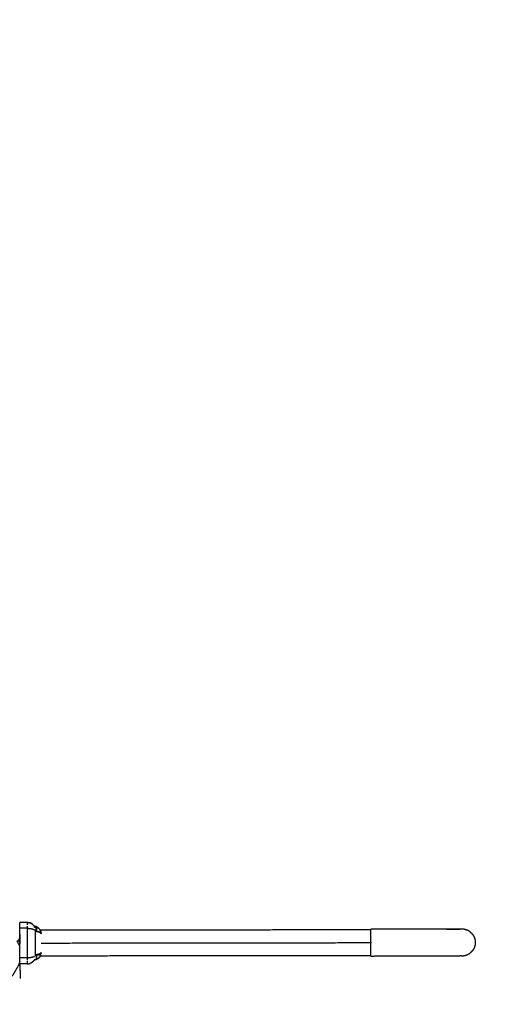
# Model space of a CAD drawing. Units: centimetres. Extents: x 3274 to 5059, y -616 to 879.
# Drawn here: x 4471 to 4540, y -346 to -204 of the extents above; entities that cross this region are included whole.
import ezdxf

# ---------------------------------------------------------------- set-up
doc = ezdxf.new("R2010")
doc.units = ezdxf.units.CM
doc.linetypes.add('Dashed', pattern=[1, 0.5, -0.5])
doc.layers.add('Make2D$annotation', color=7, linetype='Continuous', true_color=0x000000)
doc.layers.add('Make2D$visible$Curves', color=7, linetype='Continuous', true_color=0x000000)
doc.styles.add('Arial normal', font='arial.ttf')
doc.dimstyles.new('Default', dxfattribs={"dimtxt": 17, "dimasz": 2, "dimexe": 0.5, "dimexo": 0.5, "dimgap": 0.25, "dimtad": 0, "dimtoh": 1, "dimdec": 0, "dimzin": 1, "dimdsep": 46, "dimtxsty": 'Arial normal', "dimblk": 'ARCHTICK', "dimcen": 0.5, "dimadec": 0, "dimazin": 1, "dimtfac": 1, "dimtdec": 4, "dimtix": 1, "dimtofl": 0, "dimtmove": 1, "dimatfit": 3, "dimldrblk": 'ARCHTICK', "dimfxl": 1, "dimtolj": 1, "dimtzin": 1, "dimarcsym": 0})

# ---------------------------------------------------------------- blocks, each defined once
blk = doc.blocks.new('_ArchTick')
at = {"color": 0, "linetype": 'ByBlock', "const_width": 0.15}
blk.add_lwpolyline([(-0.5, -0.5), (0.5, 0.5)], dxfattribs=at)
blk = doc.blocks.new('*D2')
at = {"layer": 'Defpoints', "color": 0}
for p in [(5002.65, 441.08), (3275.29, -42.16), (3275.29, -605.19)]:
    blk.add_point(p, dxfattribs=at)
at = {"layer": 'Make2D$annotation', "color": 0, "lineweight": -2}
for p, q in [((5002.65, 440.58), (5002.65, -605.69)), ((3275.29, -42.66), (3275.29, -605.69)), ((3275.29, -605.19), (4114.17, -605.19)), ((5002.65, -605.19), (4163.77, -605.19))]:
    blk.add_line(p, q, dxfattribs=at)
at = {"layer": 'Make2D$annotation', "color": 0, "lineweight": -2, "xscale": 2, "yscale": 2, "zscale": 2, "rotation": 180}
blk.add_blockref('_ArchTick', (3275.29, -605.19), dxfattribs=at)
at = {"layer": 'Make2D$annotation', "color": 0, "lineweight": -2, "xscale": 2, "yscale": 2, "zscale": 2}
blk.add_blockref('_ArchTick', (5002.65, -605.19), dxfattribs=at)
at = {"layer": 'Make2D$annotation', "color": 0, "lineweight": 13, "insert": (4138.97, -605.19), "char_height": 17, "attachment_point": 5, "style": 'Arial normal'}
blk.add_mtext('\\A1;1727', dxfattribs=at)

msp = doc.modelspace()

# ---------------------------------------------------------------- linework, layer by layer
at = {"layer": 'Make2D$visible$Curves', "color": 18, "linetype": 'Dashed', "true_color": 0x000000}
msp.add_rational_spline([(3525.71, -364.3), (3421.29, -255.05), (3316.86, -145.81), (3275.29, -102.32), (3275.29, -42.16), (3275.29, 150.24), (3275.29, 342.64), (3275.29, 397.14), (3310.28, 438.93), (3471.36, 631.34), (3632.44, 823.74), (3677.41, 877.45), (3747.45, 877.45), (4192.66, 877.45), (4637.87, 877.45), (4674.94, 877.45), (4707.74, 860.19), (4750.24, 837.81), (4792.75, 815.44), (4814.53, 803.98), (4831.51, 786.15), (4876.25, 739.17), (4921, 692.19), (4943.82, 668.23), (4954.44, 636.9), (4974.57, 577.5), (4994.71, 518.1), (5002.65, 494.68), (5002.65, 469.95), (5002.65, 455.51), (5002.65, 441.08), (5002.65, 393.01), (4974.71, 353.9), (4955.12, 326.47), (4935.53, 299.05), (4935.53, 112.78), (4935.53, -73.48), (4935.53, -133.41), (4894.24, -176.84), (4801.69, -274.18), (4709.14, -371.51), (4708.4, -430.34), (4667.86, -472.98), (4659.87, -481.38), (4651.88, -489.78), (4607.53, -536.43), (4543.17, -536.43), (4121.1, -536.43), (3699.03, -536.43), (3634.91, -536.43), (3590.6, -490.07), (3578.93, -477.86), (3567.26, -465.66), (3526.61, -423.13), (3525.71, -364.3)], [1, 1, 1, 0.928135950741, 1, 1, 1, 0.939882352476, 1, 1, 1, 0.906073025882, 1, 1, 1, 0.970803332911, 1, 1, 1, 0.986801167279, 1, 1, 1, 0.97652874979, 1, 1, 1, 0.986676941171, 1, 1, 1, 0.952295508549, 1, 1, 1, 1, 1, 0.928628759873, 1, 1, 1, 0.930949336251, 1, 1, 1, 0.918983576732, 1, 1, 1, 0.919505640026, 1, 1, 1, 0.930949336251, 1], degree=2, knots=[1512.728547, 1512.728547, 1512.728547, 1548.278302, 1548.278302, 1662.705142, 1662.705142, 1709.054018, 1709.054018, 1813.607224, 1813.607224, 1857.271985, 1857.271985, 1988.338228, 1988.338228, 2050.864336, 2050.864336, 2123.536025, 2123.536025, 2146.10808, 2146.10808, 2194.903927, 2194.903927, 2211.942707, 2211.942707, 2277.069171, 2277.069171, 2299.715209, 2299.715209, 2348.740658, 2348.740658, 2355.762637, 2355.762637, 2448.80006, 2448.80006, 2488.143958, 2488.143958, 2809.050557, 2809.050557, 2923.07957, 2923.07957, 2955.216534, 2955.216534, 3067.354187, 3067.354187, 3070.650673, 3070.650673, 3192.241109, 3192.241109, 3262.993105, 3262.993105, 3384.185714, 3384.185714, 3388.929122, 3388.929122, 3501.066775, 3501.066775, 3501.066775], dxfattribs=at)
at = {"layer": 'Make2D$visible$Curves', "color": 18, "true_color": 0x000000}
for points in [[(4471.76, -333.8), (4471.2, -333.8), (4470.65, -333.8)], [(4470.65, -333.8), (4470.65, -333.8), (4470.65, -333.8)], [(4470.65, -333.82), (4470.65, -333.81), (4470.65, -333.8)], [(4470.65, -333.85), (4470.65, -333.84), (4470.65, -333.82)], [(4470.65, -333.9), (4470.65, -333.88), (4470.65, -333.85)], [(4470.65, -333.95), (4470.65, -333.92), (4470.65, -333.9)], [(4470.65, -334.01), (4470.65, -333.98), (4470.65, -333.95)], [(4470.65, -334.09), (4470.65, -334.05), (4470.65, -334.01)], [(4470.65, -334.17), (4470.65, -334.13), (4470.65, -334.09)], [(4470.65, -334.26), (4470.65, -334.21), (4470.65, -334.17)], [(4470.65, -334.35), (4470.65, -334.3), (4470.65, -334.26)], [(4470.65, -334.45), (4470.65, -334.4), (4470.65, -334.35)], [(4470.65, -334.55), (4470.65, -334.5), (4470.65, -334.45)], [(4470.65, -334.65), (4470.65, -334.6), (4470.65, -334.55)], [(4471.76, -334.65), (4471.2, -334.65), (4470.65, -334.65)], [(4470.65, -336.71), (4470.65, -335.68), (4470.65, -334.65)], [(4471.83, -333.8), (4471.79, -333.8), (4471.76, -333.8)], [(4471.76, -333.8), (4471.76, -333.8), (4471.76, -333.8)], [(4471.76, -333.82), (4471.76, -333.81), (4471.76, -333.8)], [(4471.76, -333.85), (4471.76, -333.84), (4471.76, -333.82)], [(4471.76, -333.89), (4471.76, -333.87), (4471.76, -333.85)], [(4471.76, -334.01), (4471.76, -333.98), (4471.76, -333.95)], [(4471.76, -334.08), (4471.76, -334.05), (4471.76, -334.01)], [(4471.76, -334.17), (4471.76, -334.13), (4471.76, -334.08)], [(4471.76, -334.45), (4471.76, -334.4), (4471.76, -334.35)], [(4471.76, -334.55), (4471.76, -334.5), (4471.76, -334.45)], [(4471.76, -334.65), (4471.76, -334.6), (4471.76, -334.55)], [(4471.76, -334.65), (4471.79, -334.65), (4471.83, -334.65)], [(4471.77, -338.92), (4471.76, -336.78), (4471.76, -334.65)], [(4471.83, -334.65), (4471.86, -334.65), (4471.9, -334.65)], [(4471.9, -334.65), (4471.93, -334.66), (4471.97, -334.66)], [(4471.97, -334.66), (4472, -334.66), (4472.03, -334.66)], [(4472.03, -334.66), (4472.07, -334.67), (4472.1, -334.67)], [(4472.1, -334.67), (4472.13, -334.67), (4472.16, -334.68)], [(4472.16, -334.68), (4472.22, -334.69), (4472.28, -334.69)], [(4472.28, -333.93), (4472.23, -333.91), (4472.17, -333.88)], [(4472.28, -333.93), (4472.26, -333.92), (4472.23, -333.91)], [(4472.28, -334.69), (4472.34, -334.71), (4472.39, -334.72)], [(4472.39, -334), (4472.34, -333.97), (4472.29, -333.93)], [(4472.39, -334), (4472.36, -333.98), (4472.34, -333.96)], [(4472.49, -334.07), (4472.44, -334.04), (4472.39, -334)], [(4472.39, -334.72), (4472.44, -334.73), (4472.49, -334.74)], [(4472.49, -334.74), (4472.54, -334.76), (4472.58, -334.77)], [(4472.6, -334.18), (4472.59, -334.17), (4472.58, -334.16)], [(4472.58, -334.77), (4472.62, -334.79), (4472.66, -334.8)], [(4472.67, -334.27), (4472.66, -334.26), (4472.66, -334.25)], [(4472.66, -334.8), (4472.69, -334.82), (4472.72, -334.83)], [(4472.79, -334.46), (4472.79, -334.45), (4472.78, -334.44)], [(4472.79, -334.46), (4472.79, -334.46), (4472.79, -334.46)], [(4472.94, -334.44), (4472.97, -334.44), (4472.99, -334.45)], [(4473.05, -334.46), (4473.04, -334.46), (4473.02, -334.45)], [(4473.28, -334.56), (4473.17, -334.56), (4473.05, -334.56)], [(4473.12, -334.48), (4473.12, -334.48), (4473.12, -334.48)], [(4534.89, -334.85), (4534.79, -334.82), (4534.7, -334.8)], [(4472.72, -334.83), (4472.75, -334.85), (4472.78, -334.86)], [(4472.78, -334.86), (4472.81, -334.88), (4472.83, -334.9)], [(4473.5, -335.19), (4473.49, -335.19), (4473.47, -335.19)], [(4473.54, -334.83), (4473.54, -334.84), (4473.55, -334.85)], [(4473.6, -334.94), (4473.58, -334.91), (4473.56, -334.87)], [(4473.57, -334.89), (4497.39, -334.86), (4521.21, -334.82)], [(4473.69, -335.25), (4473.7, -335.25), (4473.7, -335.26)], [(4473.7, -335.26), (4473.7, -335.27), (4473.7, -335.28)], [(4473.71, -335.36), (4473.71, -335.4), (4473.71, -335.44)], [(4535.06, -334.91), (4535, -334.89), (4534.94, -334.87)], [(4535.4, -335.08), (4535.23, -334.99), (4535.06, -334.91)], [(4535.87, -335.54), (4535.88, -335.55), (4535.89, -335.55)], [(4535.89, -335.55), (4535.88, -335.55), (4535.87, -335.54)], [(4470.65, -338.92), (4470.65, -337.91), (4470.65, -336.9)], [(4473.71, -336.77), (4497.51, -336.74), (4521.31, -336.71)], [(4470.65, -339.02), (4470.65, -338.97), (4470.65, -338.92)], [(4471.77, -338.92), (4471.21, -338.92), (4470.65, -338.92)], [(4470.65, -339.12), (4470.65, -339.07), (4470.65, -339.02)], [(4471.77, -339.02), (4471.77, -338.97), (4471.77, -338.92)], [(4471.83, -338.92), (4471.8, -338.92), (4471.77, -338.92)], [(4471.77, -339.12), (4471.77, -339.07), (4471.77, -339.02)], [(4471.83, -338.92), (4471.87, -338.92), (4471.9, -338.91)], [(4471.97, -338.91), (4471.94, -338.91), (4471.9, -338.91)], [(4472.04, -338.91), (4472.01, -338.91), (4471.97, -338.91)], [(4472.1, -338.9), (4472.07, -338.9), (4472.04, -338.91)], [(4472.17, -338.89), (4472.14, -338.9), (4472.1, -338.9)], [(4472.29, -338.87), (4472.23, -338.88), (4472.17, -338.89)], [(4472.4, -338.85), (4472.34, -338.86), (4472.29, -338.87)], [(4472.5, -338.82), (4472.45, -338.84), (4472.4, -338.85)], [(4472.59, -338.8), (4472.54, -338.81), (4472.5, -338.82)], [(4472.66, -338.77), (4472.62, -338.78), (4472.59, -338.8)], [(4472.73, -338.73), (4472.7, -338.75), (4472.66, -338.77)], [(4472.79, -338.7), (4472.76, -338.72), (4472.73, -338.73)], [(4472.93, -338.53), (4472.93, -338.53), (4472.93, -338.53)], [(4472.94, -338.53), (4472.94, -338.53), (4472.94, -338.53)], [(4472.94, -338.53), (4472.94, -338.53), (4472.94, -338.53)], [(4473.24, -339.03), (4473.24, -339.03), (4473.23, -339.03)], [(4473.46, -338.84), (4473.49, -338.81), (4473.52, -338.77)], [(4473.5, -338.8), (4473.51, -338.79), (4473.52, -338.77)], [(4473.58, -338.68), (4473.55, -338.73), (4473.52, -338.77)], [(4473.55, -338.72), (4473.53, -338.75), (4473.52, -338.77)], [(4473.55, -338.72), (4473.54, -338.73), (4473.53, -338.74)], [(4473.55, -338.72), (4473.56, -338.71), (4473.56, -338.7)], [(4473.58, -338.66), (4473.57, -338.68), (4473.56, -338.7)], [(4473.58, -338.66), (4473.58, -338.67), (4473.58, -338.68)], [(4473.59, -338.66), (4473.59, -338.66), (4473.58, -338.66)], [(4521.21, -338.59), (4497.4, -338.62), (4473.59, -338.65)], [(4473.65, -338.51), (4473.63, -338.57), (4473.61, -338.62)], [(4473.65, -338.5), (4473.64, -338.52), (4473.64, -338.54)], [(4473.66, -338.48), (4473.66, -338.49), (4473.65, -338.5)], [(4473.66, -338.48), (4473.65, -338.5), (4473.65, -338.51)], [(4473.66, -338.48), (4473.66, -338.48), (4473.66, -338.48)], [(4473.69, -338.36), (4473.7, -338.33), (4473.7, -338.31)], [(4473.7, -338.3), (4473.7, -338.32), (4473.7, -338.33)], [(4473.72, -338.12), (4473.71, -338.19), (4473.71, -338.26)], [(4534.95, -338.51), (4534.94, -338.52), (4534.92, -338.52)], [(4534.95, -338.51), (4535.01, -338.49), (4535.07, -338.47)], [(4535.07, -338.47), (4535.23, -338.38), (4535.4, -338.29)], [(4470.65, -339.22), (4470.65, -339.17), (4470.65, -339.12)], [(4470.65, -339.32), (4470.65, -339.27), (4470.65, -339.22)], [(4470.65, -339.4), (4470.65, -339.36), (4470.65, -339.32)], [(4470.65, -339.49), (4470.65, -339.44), (4470.65, -339.4)], [(4470.65, -339.56), (4470.65, -339.52), (4470.65, -339.49)], [(4470.65, -339.62), (4470.65, -339.59), (4470.65, -339.56)], [(4470.65, -339.67), (4470.65, -339.65), (4470.65, -339.62)], [(4470.65, -339.72), (4470.65, -339.7), (4470.65, -339.67)], [(4470.65, -339.75), (4470.65, -339.73), (4470.65, -339.72)], [(4470.65, -339.77), (4470.65, -339.76), (4470.65, -339.75)], [(4471.77, -339.77), (4471.21, -339.77), (4470.65, -339.77)], [(4470.65, -339.77), (4470.65, -339.77), (4470.65, -339.77)], [(4471.77, -339.22), (4471.77, -339.17), (4471.77, -339.12)], [(4471.77, -339.48), (4471.77, -339.44), (4471.77, -339.4)], [(4471.77, -339.56), (4471.77, -339.52), (4471.77, -339.48)], [(4471.77, -339.62), (4471.77, -339.59), (4471.77, -339.56)], [(4471.77, -339.72), (4471.77, -339.69), (4471.77, -339.67)], [(4471.77, -339.75), (4471.77, -339.73), (4471.77, -339.72)], [(4471.77, -339.76), (4471.77, -339.76), (4471.77, -339.75)], [(4471.77, -339.77), (4471.77, -339.77), (4471.77, -339.76)], [(4471.77, -339.77), (4471.8, -339.77), (4471.83, -339.77)], [(4471.83, -339.77), (4471.87, -339.77), (4471.9, -339.76)], [(4471.9, -339.76), (4471.94, -339.76), (4471.97, -339.75)], [(4471.97, -339.75), (4472.01, -339.74), (4472.04, -339.74)], [(4472.04, -339.74), (4472.07, -339.73), (4472.11, -339.72)], [(4472.11, -339.72), (4472.14, -339.7), (4472.17, -339.69)], [(4473.06, -339.1), (4473.06, -339.1), (4473.05, -339.1)]]:
    msp.add_open_spline(points, degree=2, dxfattribs=at)
for points, knots in [([(4471.83, -333.8), (4471.84, -333.8), (4471.86, -333.8), (4471.88, -333.8), (4471.9, -333.81)], [0, 0, 0, 1, 1, 2, 2, 2]), ([(4471.9, -333.81), (4471.91, -333.81), (4471.92, -333.81), (4471.94, -333.81), (4471.96, -333.82)], [0, 0, 0, 1, 1, 2, 2, 2]), ([(4471.96, -333.82), (4471.98, -333.82), (4471.99, -333.82), (4472.01, -333.83), (4472.03, -333.83)], [0, 0, 0, 1, 1, 2, 2, 2]), ([(4472.03, -333.83), (4472.04, -333.84), (4472.05, -333.84), (4472.08, -333.85), (4472.1, -333.85)], [0, 0, 0, 1, 1, 2, 2, 2]), ([(4472.1, -333.85), (4472.11, -333.85), (4472.11, -333.86), (4472.14, -333.87), (4472.16, -333.87)], [0, 0, 0, 1, 1, 2, 2, 2]), ([(4472.16, -333.87), (4472.17, -333.88), (4472.17, -333.88), (4472.2, -333.89), (4472.23, -333.91)], [-1, -1, -1, 0, 0, 1, 1, 1]), ([(4472.28, -333.93), (4472.28, -333.93), (4472.29, -333.93), (4472.31, -333.95), (4472.34, -333.96)], [-1, -1, -1, 0, 0, 1, 1, 1]), ([(4472.49, -334.07), (4472.46, -334.05), (4472.44, -334.03), (4472.41, -334.01), (4472.39, -334)], [0, 0, 0, 1, 1, 2, 2, 2]), ([(4472.58, -334.16), (4472.55, -334.13), (4472.52, -334.1), (4472.51, -334.09), (4472.49, -334.07)], [0, 0, 0, 1, 1, 2, 2, 2]), ([(4472.6, -334.18), (4472.61, -334.19), (4472.61, -334.2), (4472.64, -334.23), (4472.67, -334.27)], [1, 1, 1, 2, 2, 3, 3, 3]), ([(4472.67, -334.27), (4472.67, -334.27), (4472.68, -334.28), (4472.71, -334.32), (4472.73, -334.36)], [1, 1, 1, 2, 2, 3, 3, 3]), ([(4472.73, -334.36), (4472.74, -334.37), (4472.74, -334.37), (4472.77, -334.42), (4472.79, -334.46)], [1, 1, 1, 2, 2, 3, 3, 3]), ([(4472.74, -334.36), (4472.88, -334.36), (4473.03, -334.36), (4473.03, -334.37), (4473.04, -334.37), (4473.04, -334.37), (4473.04, -334.37), (4473.05, -334.38), (4473.05, -334.38)], [-0.506493, -0.506493, -0.506493, 0, 0, 1, 1, 2, 2, 3, 3, 3]), ([(4472.78, -334.44), (4472.82, -334.44), (4472.87, -334.44), (4472.93, -334.44), (4473, -334.45), (4473.05, -334.46), (4473.1, -334.47), (4473.11, -334.48), (4473.12, -334.48)], [85.778557, 85.778557, 85.778557, 86, 86, 87, 87, 88, 88, 88.084016, 88.084016, 88.084016]), ([(4472.79, -334.46), (4472.91, -334.46), (4473.03, -334.46), (4473.03, -334.46), (4473.04, -334.46), (4473.04, -334.47), (4473.04, -334.47), (4473.05, -334.47), (4473.05, -334.48)], [-0.413448, -0.413448, -0.413448, 0, 0, 1, 1, 2, 2, 3, 3, 3]), ([(4473, -334.45), (4472.94, -334.44), (4472.87, -334.44), (4472.91, -334.44), (4472.94, -334.44)], [108.030806, 108.030806, 108.030806, 109, 109, 110, 110, 110]), ([(4473.01, -334.45), (4473.01, -334.45), (4473.01, -334.45), (4473.02, -334.45), (4473.02, -334.45)], [-0.054415, -0.054415, -0.054415, 0, 0, 1, 1, 1]), ([(4473.03, -334.46), (4473.03, -334.44), (4473.03, -334.43), (4473.03, -334.41), (4473.03, -334.4), (4473.03, -334.39), (4473.03, -334.38), (4473.03, -334.37), (4473.03, -334.37), (4473.03, -334.37), (4473.03, -334.36)], [46.137424, 46.137424, 46.137424, 47, 47, 48, 48, 49, 49, 50, 50, 51, 51, 51]), ([(4473.03, -335.06), (4473.03, -335.06), (4473.03, -335.05), (4473.03, -335.05), (4473.03, -335.04), (4473.03, -335.03), (4473.03, -335.02), (4473.03, -335.01), (4473.03, -335), (4473.03, -334.98), (4473.03, -334.96), (4473.03, -334.94), (4473.03, -334.92), (4473.03, -334.9), (4473.03, -334.88), (4473.03, -334.86), (4473.03, -334.83), (4473.03, -334.81), (4473.03, -334.78), (4473.03, -334.76), (4473.03, -334.73), (4473.03, -334.71), (4473.03, -334.69), (4473.03, -334.66), (4473.03, -334.64), (4473.03, -334.62), (4473.03, -334.6), (4473.03, -334.58), (4473.03, -334.56), (4473.03, -334.54), (4473.03, -334.52), (4473.03, -334.51), (4473.03, -334.5), (4473.03, -334.49), (4473.03, -334.48), (4473.03, -334.47), (4473.03, -334.46), (4473.03, -334.46), (4473.03, -334.46)], [32, 32, 32, 33, 33, 34, 34, 35, 35, 36, 36, 37, 37, 38, 38, 39, 39, 40, 40, 41, 41, 42, 42, 43, 43, 44, 44, 45, 45, 46, 46, 47, 47, 48, 48, 49, 49, 50, 50, 51, 51, 51]), ([(4473.05, -334.38), (4473.05, -334.38), (4473.05, -334.38), (4473.05, -334.39), (4473.05, -334.39), (4473.05, -334.4), (4473.05, -334.4), (4473.05, -334.4), (4473.05, -334.4), (4473.05, -334.41), (4473.05, -334.41), (4473.05, -334.42), (4473.05, -334.42), (4473.05, -334.43), (4473.05, -334.44), (4473.05, -334.45), (4473.05, -334.45), (4473.05, -334.46), (4473.05, -334.46)], [6, 6, 6, 7, 7, 8, 8, 9, 9, 10, 10, 11, 11, 12, 12, 13, 13, 14, 14, 14.430229, 14.430229, 14.430229]), ([(4473.05, -334.48), (4473.05, -334.48), (4473.05, -334.48), (4473.05, -334.48), (4473.05, -334.49), (4473.05, -334.49), (4473.05, -334.49), (4473.05, -334.5), (4473.05, -334.5), (4473.05, -334.51), (4473.05, -334.51), (4473.05, -334.52), (4473.05, -334.52), (4473.05, -334.53), (4473.05, -334.53), (4473.05, -334.54), (4473.05, -334.55), (4473.05, -334.56), (4473.05, -334.57), (4473.05, -334.58), (4473.05, -334.59), (4473.05, -334.6), (4473.05, -334.61), (4473.05, -334.62), (4473.05, -334.63), (4473.05, -334.64), (4473.05, -334.66), (4473.05, -334.67), (4473.05, -334.68), (4473.05, -334.69), (4473.05, -334.71), (4473.05, -334.72), (4473.05, -334.73), (4473.05, -334.75), (4473.05, -334.76), (4473.05, -334.77), (4473.05, -334.79), (4473.05, -334.8), (4473.05, -334.81), (4473.05, -334.83), (4473.05, -334.84), (4473.05, -334.85), (4473.05, -334.86), (4473.05, -334.87), (4473.05, -334.89), (4473.05, -334.9), (4473.05, -334.91), (4473.05, -334.92), (4473.05, -334.93), (4473.05, -334.94), (4473.05, -334.95), (4473.05, -334.96), (4473.05, -334.97), (4473.05, -334.98), (4473.05, -334.98), (4473.05, -334.99), (4473.05, -335), (4473.05, -335), (4473.05, -335.01), (4473.05, -335.01), (4473.05, -335.02), (4473.05, -335.02), (4473.05, -335.02), (4473.05, -335.03), (4473.05, -335.03), (4473.05, -335.03), (4473.05, -335.04), (4473.05, -335.04), (4473.05, -335.04)], [6, 6, 6, 7, 7, 8, 8, 9, 9, 10, 10, 11, 11, 12, 12, 13, 13, 14, 14, 15, 15, 16, 16, 17, 17, 18, 18, 19, 19, 20, 20, 21, 21, 22, 22, 23, 23, 24, 24, 25, 25, 26, 26, 27, 27, 28, 28, 29, 29, 30, 30, 31, 31, 32, 32, 33, 33, 34, 34, 35, 35, 36, 36, 37, 37, 38, 38, 39, 39, 40, 40, 40]), ([(4473.28, -334.56), (4473.21, -334.53), (4473.15, -334.49), (4473.13, -334.49), (4473.12, -334.48)], [106.141271, 106.141271, 106.141271, 107, 107, 107.194139, 107.194139, 107.194139]), ([(4473.24, -334.54), (4473.26, -334.55), (4473.28, -334.56), (4473.35, -334.62), (4473.41, -334.67), (4473.42, -334.68), (4473.42, -334.68)], [88.763488, 88.763488, 88.763488, 89, 89, 90, 90, 90.108208, 90.108208, 90.108208]), ([(4473.34, -334.61), (4473.32, -334.6), (4473.3, -334.58), (4473.29, -334.57), (4473.29, -334.57)], [105.6762659, 105.6762659, 105.6762659, 106, 106, 106.0576685, 106.0576685, 106.0576685]), ([(4473.46, -334.73), (4473.45, -334.71), (4473.43, -334.69), (4473.43, -334.69), (4473.42, -334.68)], [104.7526929, 104.7526929, 104.7526929, 105, 105, 105.0885789, 105.0885789, 105.0885789]), ([(4473.55, -334.85), (4473.53, -334.81), (4473.5, -334.78), (4473.47, -334.73), (4473.43, -334.69)], [0, 0, 0, 1, 1, 2, 2, 2]), ([(4473.51, -334.79), (4473.51, -334.79), (4473.52, -334.8), (4473.52, -334.8), (4473.52, -334.8)], [90.90419794, 90.90419794, 90.90419794, 91, 91, 91.00207635, 91.00207635, 91.00207635]), ([(4473.6, -334.94), (4473.58, -334.91), (4473.56, -334.87), (4473.54, -334.83), (4473.52, -334.8)], [0, 0, 0, 1, 1, 1.993906, 1.993906, 1.993906]), ([(4521.22, -338.64), (4521.21, -338.62), (4521.21, -338.6), (4521.21, -338.54), (4521.21, -338.49), (4521.21, -338.4), (4521.21, -338.31), (4521.21, -338.19), (4521.21, -338.07), (4521.21, -337.93), (4521.21, -337.78), (4521.21, -337.61), (4521.21, -337.45), (4521.2, -337.26), (4521.2, -337.08), (4521.2, -336.89), (4521.2, -336.71), (4521.2, -336.52), (4521.2, -336.33), (4521.2, -336.15), (4521.2, -335.97), (4521.2, -335.8), (4521.2, -335.63), (4521.2, -335.49), (4521.2, -335.34), (4521.2, -335.22), (4521.21, -335.1), (4521.21, -335.01), (4521.21, -334.92), (4521.21, -334.87), (4521.21, -334.81), (4521.21, -334.8), (4521.21, -334.78)], [9, 9, 9, 10, 10, 11, 11, 12, 12, 13, 13, 14, 14, 15, 15, 16, 16, 17, 17, 18, 18, 19, 19, 20, 20, 21, 21, 22, 22, 23, 23, 24, 24, 25, 25, 25]), ([(4532.13, -334.77), (4531.95, -334.77), (4531.76, -334.77), (4531.56, -334.77), (4531.37, -334.77), (4531.16, -334.77), (4530.95, -334.77), (4530.72, -334.77), (4530.5, -334.77), (4530.27, -334.77), (4530.03, -334.77), (4529.79, -334.78), (4529.55, -334.78), (4529.29, -334.78), (4529.04, -334.78), (4528.77, -334.78), (4528.51, -334.78), (4528.23, -334.78), (4527.96, -334.78), (4527.67, -334.78), (4527.39, -334.78), (4526.8, -334.78), (4526.21, -334.78), (4525.8, -334.78), (4525.39, -334.78), (4524.88, -334.78), (4524.37, -334.78), (4523.85, -334.78), (4523.33, -334.78), (4522.81, -334.78), (4522.28, -334.79), (4521.74, -334.78), (4521.21, -334.78)], [0, 0, 0, 1, 1, 2, 2, 3, 3, 4, 4, 5, 5, 6, 6, 7, 7, 8, 8, 9, 9, 10, 10, 11, 11, 12, 12, 13, 13, 14, 14, 15, 15, 16, 16, 16]), ([(4532.13, -334.77), (4532.36, -334.78), (4532.59, -334.79), (4532.77, -334.79), (4532.95, -334.79), (4533.11, -334.79), (4533.28, -334.79), (4533.42, -334.79), (4533.57, -334.79), (4533.7, -334.79), (4533.83, -334.79), (4533.94, -334.79), (4534.05, -334.79)], [0, 0, 0, 1, 1, 2, 2, 3, 3, 4, 4, 5, 5, 5.814794, 5.814794, 5.814794]), ([(4533.96, -334.79), (4534.01, -334.78), (4534.06, -334.77), (4534.01, -334.77), (4533.95, -334.77), (4533.87, -334.77), (4533.79, -334.77), (4533.69, -334.77), (4533.58, -334.77), (4533.45, -334.77), (4533.32, -334.77), (4533.2, -334.77), (4533.07, -334.77), (4532.93, -334.77), (4532.79, -334.77), (4532.63, -334.77), (4532.47, -334.77), (4532.3, -334.77), (4532.13, -334.77)], [13.6263, 13.6263, 13.6263, 14, 14, 15, 15, 16, 16, 17, 17, 18, 18, 19, 19, 20, 20, 21, 21, 22, 22, 22]), ([(4534.7, -334.8), (4534.51, -334.78), (4534.32, -334.76), (4534.19, -334.77), (4534.05, -334.79)], [10, 10, 10, 11, 11, 11.728746, 11.728746, 11.728746]), ([(4470.65, -337.18), (4470.45, -336.81), (4470.25, -336.44), (4470.35, -336.44), (4470.46, -336.44), (4470.55, -336.28), (4470.64, -336.12)], [0.007093, 0.007093, 0.007093, 1, 1, 2, 2, 3, 3, 3]), ([(4470.64, -335.54), (4470.64, -335.72), (4470.64, -335.89), (4470.64, -336.01), (4470.64, -336.12), (4470.65, -336.31), (4470.65, -336.49), (4470.65, -336.54), (4470.65, -336.6), (4470.65, -336.66), (4470.65, -336.71), (4470.65, -336.81), (4470.65, -336.9)], [239.001733, 239.001733, 239.001733, 240, 240, 241, 241, 242, 242, 243, 243, 244, 244, 245, 245, 245]), ([(4472.87, -335.04), (4472.87, -335.05), (4472.87, -335.06), (4472.87, -335.07), (4472.87, -335.09), (4472.87, -335.1), (4472.87, -335.11), (4472.87, -336.78), (4472.87, -338.46), (4472.87, -338.47), (4472.87, -338.48), (4472.87, -338.5), (4472.87, -338.51), (4472.87, -338.52), (4472.87, -338.54)], [0, 0, 0, 1, 1, 2, 2, 3, 3, 4, 4, 5, 5, 6, 6, 7, 7, 7]), ([(4472.87, -335.04), (4472.91, -335.05), (4472.96, -335.05), (4473, -335.06), (4473.04, -335.06), (4473.13, -335.09), (4473.22, -335.12), (4473.29, -335.14), (4473.37, -335.17), (4473.4, -335.18), (4473.44, -335.18), (4473.47, -335.19), (4473.5, -335.19)], [1.004528, 1.004528, 1.004528, 2, 2, 3, 3, 4, 4, 5, 5, 6, 6, 7, 7, 7]), ([(4473.71, -335.44), (4473.71, -335.41), (4473.7, -335.38), (4473.68, -335.36), (4473.66, -335.33), (4473.63, -335.3), (4473.6, -335.27), (4473.56, -335.25), (4473.51, -335.22), (4473.45, -335.2), (4473.39, -335.18), (4473.32, -335.16), (4473.25, -335.14), (4473.16, -335.13), (4473.07, -335.12), (4473.02, -335.11), (4472.97, -335.11), (4472.92, -335.11), (4472.87, -335.11)], [0, 0, 0, 1, 1, 2, 2, 3, 3, 4, 4, 5, 5, 6, 6, 7, 7, 8, 8, 9, 9, 9]), ([(4473.01, -335.06), (4473.02, -335.06), (4473.03, -335.06), (4473.03, -335.06), (4473.04, -335.06), (4473.04, -335.05), (4473.04, -335.05), (4473.05, -335.05), (4473.05, -335.04)], [-0.03199, -0.03199, -0.03199, 0, 0, 1, 1, 2, 2, 3, 3, 3]), ([(4473.5, -335.19), (4473.52, -335.19), (4473.55, -335.18), (4473.57, -335.17), (4473.59, -335.16), (4473.6, -335.15), (4473.61, -335.13), (4473.62, -335.1), (4473.62, -335.08), (4473.62, -335.05), (4473.62, -335.02), (4473.61, -334.98), (4473.6, -334.95)], [0, 0, 0, 1, 1, 2, 2, 3, 3, 4, 4, 5, 5, 6, 6, 6]), ([(4473.56, -334.86), (4473.55, -334.86), (4473.55, -334.85), (4473.54, -334.84), (4473.54, -334.83)], [103.9321552, 103.9321552, 103.9321552, 104, 104, 104.1303335, 104.1303335, 104.1303335]), ([(4473.57, -334.9), (4473.59, -334.92), (4473.6, -334.94), (4473.61, -334.97), (4473.62, -335)], [91.682615, 91.682615, 91.682615, 92, 92, 92.4115696, 92.4115696, 92.4115696]), ([(4473.58, -334.9), (4473.59, -334.93), (4473.6, -334.95), (4473.63, -335.01), (4473.65, -335.08)], [1, 1, 1, 2, 2, 3, 3, 3]), ([(4473.65, -335.06), (4473.64, -335.05), (4473.64, -335.03), (4473.63, -335.01), (4473.62, -335)], [102.690525, 102.690525, 102.690525, 103, 103, 103.184862, 103.184862, 103.184862]), ([(4473.65, -335.08), (4473.66, -335.09), (4473.66, -335.1), (4473.68, -335.16), (4473.69, -335.22)], [93.005939, 93.005939, 93.005939, 94, 94, 94.775015, 94.775015, 94.775015]), ([(4473.69, -335.25), (4473.69, -335.24), (4473.69, -335.23), (4473.69, -335.22), (4473.69, -335.2), (4473.68, -335.19), (4473.68, -335.18)], [99.934696, 99.934696, 99.934696, 100, 100, 101, 101, 101.312534, 101.312534, 101.312534]), ([(4473.7, -335.28), (4473.7, -335.28), (4473.7, -335.28), (4473.71, -335.32), (4473.71, -335.36)], [0.865214, 0.865214, 0.865214, 1, 1, 2, 2, 2]), ([(4473.7, -335.28), (4473.7, -335.28), (4473.7, -335.29), (4473.7, -335.3), (4473.7, -335.3), (4473.71, -335.37), (4473.71, -335.44)], [1, 1, 1, 2, 2, 3, 3, 4, 4, 4]), ([(4534.89, -334.85), (4534.9, -334.85), (4534.92, -334.85), (4534.93, -334.86), (4534.94, -334.87)], [2.97441141, 2.97441141, 2.97441141, 3, 3, 3.02241284, 3.02241284, 3.02241284]), ([(4534.94, -334.87), (4534.93, -334.86), (4534.92, -334.85), (4534.9, -334.85), (4534.89, -334.85)], [7.97742271, 7.97742271, 7.97742271, 8, 8, 8.02546882, 8.02546882, 8.02546882]), ([(4535.4, -335.08), (4535.54, -335.2), (4535.69, -335.32), (4535.81, -335.47), (4535.93, -335.61), (4536.02, -335.78), (4536.11, -335.95), (4536.16, -336.13), (4536.22, -336.31), (4536.24, -336.5), (4536.26, -336.69), (4536.24, -336.87), (4536.22, -337.06), (4536.16, -337.24), (4536.11, -337.43), (4536.02, -337.59), (4535.93, -337.76), (4535.91, -337.78), (4535.89, -337.81)], [-5, -5, -5, -4, -4, -3, -3, -2, -2, -1, -1, 0, 0, 1, 1, 2, 2, 3, 3, 3.159885, 3.159885, 3.159885]), ([(4473.72, -338.12), (4473.71, -338.15), (4473.7, -338.18), (4473.69, -338.21), (4473.67, -338.23), (4473.64, -338.26), (4473.61, -338.29), (4473.56, -338.31), (4473.52, -338.34), (4473.46, -338.36), (4473.4, -338.39), (4473.32, -338.4), (4473.25, -338.42), (4473.16, -338.44), (4473.07, -338.45), (4473.02, -338.45), (4472.97, -338.46), (4472.92, -338.46), (4472.87, -338.46)], [0, 0, 0, 1, 1, 2, 2, 3, 3, 4, 4, 5, 5, 6, 6, 7, 7, 8, 8, 9, 9, 9]), ([(4472.87, -338.54), (4472.87, -338.54), (4472.87, -338.54), (4472.94, -338.53), (4473, -338.53), (4473.05, -338.52), (4473.1, -338.51), (4473.17, -338.49), (4473.25, -338.46), (4473.32, -338.45), (4473.39, -338.43), (4473.45, -338.42), (4473.51, -338.42)], [-0.000059, -0.000059, -0.000059, 0, 0, 1, 1, 2, 2, 3, 3, 4, 4, 5, 5, 5]), ([(4472.87, -338.53), (4472.96, -338.53), (4473.04, -338.53), (4473.04, -338.53), (4473.04, -338.53), (4473.05, -338.54), (4473.05, -338.54), (4473.05, -338.54), (4473.05, -338.55)], [-0.277444, -0.277444, -0.277444, 0, 0, 1, 1, 2, 2, 3, 3, 3]), ([(4473.04, -339.13), (4473.04, -339.13), (4473.04, -339.13), (4473.04, -339.12), (4473.04, -339.11), (4473.04, -339.1), (4473.04, -339.09), (4473.04, -339.08), (4473.04, -339.07), (4473.04, -339.05), (4473.04, -339.03), (4473.04, -339.01), (4473.04, -338.99), (4473.04, -338.97), (4473.04, -338.95), (4473.04, -338.93), (4473.04, -338.9), (4473.04, -338.88), (4473.04, -338.86), (4473.04, -338.83), (4473.04, -338.81), (4473.04, -338.78), (4473.04, -338.76), (4473.04, -338.73), (4473.04, -338.71), (4473.04, -338.69), (4473.04, -338.67), (4473.04, -338.65), (4473.04, -338.63), (4473.04, -338.61), (4473.04, -338.59), (4473.04, -338.58), (4473.04, -338.57), (4473.04, -338.56), (4473.04, -338.55), (4473.04, -338.54), (4473.04, -338.54), (4473.04, -338.53), (4473.04, -338.53)], [32, 32, 32, 33, 33, 34, 34, 35, 35, 36, 36, 37, 37, 38, 38, 39, 39, 40, 40, 41, 41, 42, 42, 43, 43, 44, 44, 45, 45, 46, 46, 47, 47, 48, 48, 49, 49, 50, 50, 51, 51, 51]), ([(4473.05, -338.55), (4473.05, -338.55), (4473.05, -338.55), (4473.05, -338.56), (4473.05, -338.56), (4473.05, -338.56), (4473.05, -338.57), (4473.05, -338.57), (4473.05, -338.57), (4473.05, -338.58), (4473.05, -338.58), (4473.05, -338.59), (4473.05, -338.59), (4473.05, -338.6), (4473.05, -338.61), (4473.05, -338.61), (4473.05, -338.62), (4473.05, -338.63), (4473.05, -338.64), (4473.05, -338.65), (4473.05, -338.66), (4473.05, -338.67), (4473.05, -338.68), (4473.05, -338.69), (4473.05, -338.7), (4473.05, -338.72), (4473.05, -338.73), (4473.05, -338.74), (4473.05, -338.75), (4473.05, -338.76), (4473.05, -338.78), (4473.05, -338.79), (4473.05, -338.8), (4473.05, -338.82), (4473.05, -338.83), (4473.05, -338.84), (4473.06, -338.86), (4473.06, -338.87), (4473.06, -338.88), (4473.06, -338.9), (4473.06, -338.91), (4473.06, -338.92), (4473.06, -338.93), (4473.06, -338.95), (4473.06, -338.96), (4473.06, -338.97), (4473.06, -338.98), (4473.06, -338.99), (4473.06, -339), (4473.06, -339.01), (4473.06, -339.02), (4473.06, -339.03), (4473.06, -339.04), (4473.06, -339.05), (4473.06, -339.06), (4473.06, -339.06), (4473.06, -339.07), (4473.06, -339.07), (4473.06, -339.08), (4473.06, -339.09), (4473.06, -339.09), (4473.06, -339.09), (4473.06, -339.1), (4473.06, -339.1), (4473.06, -339.1), (4473.05, -339.1), (4473.05, -339.11), (4473.05, -339.11), (4473.05, -339.11)], [6, 6, 6, 7, 7, 8, 8, 9, 9, 10, 10, 11, 11, 12, 12, 13, 13, 14, 14, 15, 15, 16, 16, 17, 17, 18, 18, 19, 19, 20, 20, 21, 21, 22, 22, 23, 23, 24, 24, 25, 25, 26, 26, 27, 27, 28, 28, 29, 29, 30, 30, 31, 31, 32, 32, 33, 33, 34, 34, 35, 35, 36, 36, 37, 37, 38, 38, 39, 39, 40, 40, 40]), ([(4473.22, -339.04), (4473.21, -339.05), (4473.2, -339.05), (4473.16, -339.07), (4473.12, -339.08)], [28.8623166, 28.8623166, 28.8623166, 29, 29, 29.5243605, 29.5243605, 29.5243605]), ([(4473.22, -339.04), (4473.23, -339.04), (4473.23, -339.03), (4473.24, -339.03), (4473.25, -339.02)], [0.915755, 0.915755, 0.915755, 1, 1, 1.979385, 1.979385, 1.979385]), ([(4473.24, -339.03), (4473.25, -339.03), (4473.25, -339.02), (4473.27, -339.01), (4473.29, -338.99)], [13.9432425, 13.9432425, 13.9432425, 14, 14, 14.2586813, 14.2586813, 14.2586813]), ([(4473.36, -338.94), (4473.35, -338.95), (4473.34, -338.96), (4473.32, -338.98), (4473.29, -338.99)], [27.8177545, 27.8177545, 27.8177545, 28, 28, 28.3229772, 28.3229772, 28.3229772]), ([(4473.36, -338.94), (4473.37, -338.93), (4473.38, -338.92), (4473.39, -338.92), (4473.39, -338.92)], [2.842069, 2.842069, 2.842069, 3, 3, 3.5827408, 3.5827408, 3.5827408]), ([(4473.39, -338.92), (4473.4, -338.91), (4473.4, -338.91), (4473.41, -338.9), (4473.41, -338.9)], [14.9527077, 14.9527077, 14.9527077, 15, 15, 15.1063683, 15.1063683, 15.1063683]), ([(4473.41, -338.9), (4473.43, -338.88), (4473.45, -338.86), (4473.48, -338.82), (4473.52, -338.77)], [4.260749, 4.260749, 4.260749, 5, 5, 5.98457, 5.98457, 5.98457]), ([(4473.48, -338.82), (4473.47, -338.83), (4473.46, -338.84), (4473.45, -338.86), (4473.43, -338.88)], [26.8575358, 26.8575358, 26.8575358, 27, 27, 27.2800038, 27.2800038, 27.2800038]), ([(4473.56, -338.7), (4473.58, -338.66), (4473.59, -338.63), (4473.6, -338.59), (4473.61, -338.56), (4473.61, -338.53), (4473.6, -338.5), (4473.6, -338.48), (4473.59, -338.46), (4473.57, -338.44), (4473.55, -338.43), (4473.53, -338.43), (4473.51, -338.42)], [0, 0, 0, 1, 1, 2, 2, 3, 3, 4, 4, 5, 5, 6, 6, 6]), ([(4473.58, -338.68), (4473.58, -338.68), (4473.58, -338.68), (4473.56, -338.7), (4473.55, -338.72)], [25.9998841, 25.9998841, 25.9998841, 26, 26, 26.2189567, 26.2189567, 26.2189567]), ([(4473.59, -338.65), (4473.6, -338.64), (4473.61, -338.62), (4473.62, -338.58), (4473.64, -338.54)], [17.7284888, 17.7284888, 17.7284888, 18, 18, 18.4684792, 18.4684792, 18.4684792]), ([(4473.66, -338.48), (4473.66, -338.47), (4473.67, -338.46), (4473.67, -338.46), (4473.67, -338.46)], [18.8822887, 18.8822887, 18.8822887, 19, 19, 19.0019074, 19.0019074, 19.0019074]), ([(4473.72, -338.12), (4473.71, -338.2), (4473.7, -338.27), (4473.7, -338.28), (4473.7, -338.29)], [-1, -1, -1, 0, 0, 1, 1, 1]), ([(4473.7, -338.29), (4473.71, -338.28), (4473.71, -338.28), (4473.71, -338.27), (4473.71, -338.26)], [0.326592, 0.326592, 0.326592, 1, 1, 2, 2, 2]), ([(4473.7, -338.31), (4473.7, -338.31), (4473.7, -338.3), (4473.7, -338.3), (4473.7, -338.29)], [0, 0, 0, 1, 1, 2, 2, 2]), ([(4521.22, -338.64), (4521.75, -338.64), (4522.29, -338.63), (4522.82, -338.63), (4523.35, -338.63), (4523.88, -338.63), (4524.4, -338.63), (4524.92, -338.63), (4525.43, -338.63), (4525.85, -338.63), (4526.27, -338.63), (4526.88, -338.63), (4527.48, -338.63), (4527.77, -338.63), (4528.06, -338.63), (4528.34, -338.63), (4528.62, -338.63), (4528.89, -338.63), (4529.16, -338.63), (4529.42, -338.63), (4529.68, -338.62), (4529.94, -338.62), (4530.19, -338.62), (4530.43, -338.62), (4530.67, -338.62), (4530.89, -338.62), (4531.12, -338.62), (4531.34, -338.62), (4531.55, -338.62), (4531.75, -338.62), (4531.96, -338.62), (4532.15, -338.62), (4532.33, -338.62), (4532.51, -338.62), (4532.68, -338.62), (4532.84, -338.62), (4533, -338.62), (4533.15, -338.62), (4533.29, -338.62), (4533.42, -338.62), (4533.55, -338.62), (4533.68, -338.62), (4533.81, -338.62), (4533.92, -338.62), (4534.02, -338.62)], [0, 0, 0, 1, 1, 2, 2, 3, 3, 4, 4, 5, 5, 6, 6, 7, 7, 8, 8, 9, 9, 10, 10, 11, 11, 12, 12, 13, 13, 14, 14, 15, 15, 16, 16, 17, 17, 18, 18, 19, 19, 20, 20, 21, 21, 22, 22, 22]), ([(4534.25, -338.61), (4534.22, -338.62), (4534.18, -338.62), (4534.1, -338.62), (4534.02, -338.62)], [2.827383, 2.827383, 2.827383, 3, 3, 3.997206, 3.997206, 3.997206]), ([(4534.25, -338.61), (4534.29, -338.62), (4534.33, -338.62), (4534.52, -338.6), (4534.71, -338.58), (4534.8, -338.55), (4534.89, -338.52)], [10.790512, 10.790512, 10.790512, 11, 11, 12, 12, 12.519576, 12.519576, 12.519576]), ([(4534.89, -338.52), (4534.91, -338.52), (4534.92, -338.52), (4534.94, -338.52), (4534.95, -338.51)], [13.97465406, 13.97465406, 13.97465406, 14, 14, 14.02269348, 14.02269348, 14.02269348]), ([(4535.87, -337.83), (4535.78, -337.94), (4535.69, -338.05), (4535.55, -338.17), (4535.4, -338.29)], [3.258826, 3.258826, 3.258826, 4, 4, 5, 5, 5]), ([(4535.87, -337.84), (4535.88, -337.83), (4535.89, -337.82), (4535.89, -337.81), (4535.89, -337.81)], [14.98040052, 14.98040052, 14.98040052, 15, 15, 15.01358626, 15.01358626, 15.01358626]), ([(4535.89, -337.81), (4535.89, -337.81), (4535.89, -337.82), (4535.88, -337.83), (4535.87, -337.83)], [-4.01358626, -4.01358626, -4.01358626, -4, -4, -3.98066812, -3.98066812, -3.98066812]), ([(4470.65, -339.45), (4470.55, -339.73), (4470.45, -340.01), (4470.03, -340.72), (4469.62, -341.43), (4469.61, -341.45), (4469.59, -341.47), (4468.99, -342.04), (4468.39, -342.6), (4467.63, -343.04), (4466.87, -343.48), (4466.03, -343.77), (4465.19, -344.06), (4465.91, -343.6), (4466.63, -343.14)], [250.082227, 250.082227, 250.082227, 251, 251, 252, 252, 253, 253, 254, 254, 255, 255, 256, 256, 257, 257, 257]), ([(4470.68, -339.77), (4470.68, -339.88), (4470.68, -339.98), (4470.68, -340.66), (4470.69, -341.35), (4470.69, -341.35), (4470.69, -341.35)], [182.702122, 182.702122, 182.702122, 183, 183, 184, 184, 184.000148, 184.000148, 184.000148]), ([(4472.29, -339.64), (4472.27, -339.65), (4472.25, -339.65), (4472.21, -339.67), (4472.17, -339.69)], [-1, -1, -1, 0, 0, 1, 1, 1]), ([(4472.4, -339.57), (4472.38, -339.58), (4472.36, -339.59), (4472.32, -339.62), (4472.29, -339.64)], [0, 0, 0, 1, 1, 2, 2, 2]), ([(4472.5, -339.49), (4472.48, -339.51), (4472.45, -339.53), (4472.43, -339.55), (4472.4, -339.57)], [0, 0, 0, 1, 1, 2, 2, 2]), ([(4472.59, -339.41), (4472.56, -339.43), (4472.54, -339.45), (4472.52, -339.47), (4472.5, -339.49)], [0, 0, 0, 1, 1, 2, 2, 2]), ([(4472.66, -339.32), (4472.64, -339.34), (4472.62, -339.37), (4472.6, -339.39), (4472.59, -339.41)], [0, 0, 0, 1, 1, 2, 2, 2]), ([(4472.73, -339.22), (4472.71, -339.25), (4472.68, -339.29), (4472.67, -339.3), (4472.66, -339.32)], [0, 0, 0, 1, 1, 2, 2, 2]), ([(4472.78, -339.13), (4472.77, -339.16), (4472.75, -339.19), (4472.74, -339.21), (4472.73, -339.22)], [0.087708, 0.087708, 0.087708, 1, 1, 2, 2, 2]), ([(4472.78, -339.13), (4472.91, -339.13), (4473.04, -339.13), (4473.04, -339.13), (4473.04, -339.13), (4473.05, -339.12), (4473.05, -339.12), (4473.05, -339.12), (4473.05, -339.11)], [-0.435425, -0.435425, -0.435425, 0, 0, 1, 1, 2, 2, 3, 3, 3]), ([(4473.06, -339.1), (4473.06, -339.1), (4473.06, -339.1), (4473.07, -339.1), (4473.07, -339.1), (4473.09, -339.09), (4473.12, -339.08)], [11.938821, 11.938821, 11.938821, 12, 12, 13, 13, 13.250507, 13.250507, 13.250507]), ([(4470.69, -341.35), (4470.69, -341.46), (4470.69, -341.57), (4470.69, -341.72), (4470.69, -341.87), (4470.69, -341.87), (4470.69, -341.87)], [124.98052, 124.98052, 124.98052, 125, 125, 126, 126, 126.000162, 126.000162, 126.000162])]:
    msp.add_open_spline(points, degree=2, knots=knots, dxfattribs=at)

# ---------------------------------------------------------------- dimensions: what is measured, and where the dimension line sits
at = {"layer": 'Make2D$annotation', "color": 18, "lineweight": 13, "true_color": 0x000000}
dim = msp.add_linear_dim(base=(3275.29, -605.19), p1=(5002.65, 441.08), p2=(3275.29, -42.16), dimstyle='Default', override={"dimscale": 1, "dimtxt": 17, "dimasz": 2, "dimexe": 0.5, "dimexo": 0.5, "dimgap": 0.25, "dimtih": 0, "dimtoh": 0, "dimdec": 0, "dimlfac": 1, "dimzin": 1, "dimtxsty": 'Arial normal', "dimblk": 'ArchTick', "dimsah": 0, "dimcen": 0.5, "dimazin": 1, "dimtix": 0, "dimtmove": 0, "dimtzin": 1}, dxfattribs=at)
dim.commit()
dim.dimension.update_dxf_attribs({"geometry": '*D2', "text_midpoint": (4138.97, -605.19)})

doc.saveas('drawing.dxf')
